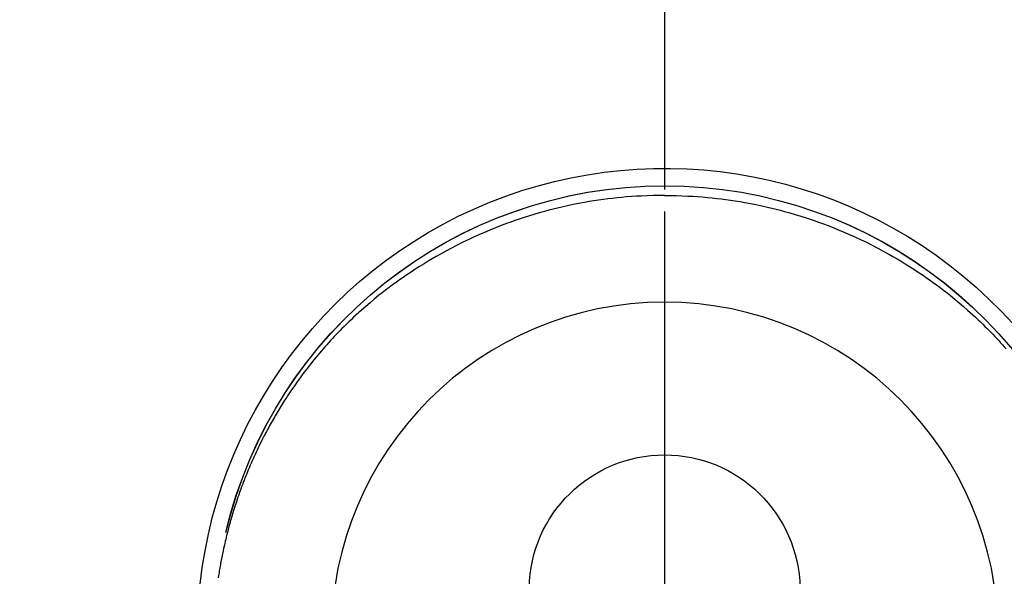
# Model space of a CAD drawing. Extents: x 83844 to 110317, y -25 to 8845.
# Drawn here: x 99575 to 99630, y 6943 to 6974 of the extents above; entities that cross this region are included whole.
import ezdxf

# ---------------------------------------------------------------- set-up
doc = ezdxf.new("R2010")
doc.units = 0
doc.header["$LTSCALE"] = 50
doc.header["$MEASUREMENT"] = 0
doc.linetypes.add('CENTER', pattern=[2, 1.25, -0.25, 0.25, -0.25])
doc.linetypes.add('CENTER2', pattern=[1.125, 0.75, -0.125, 0.125, -0.125])
doc.layers.get('0').update_dxf_attribs({"linetype": 'CONTINUOUS'})
doc.layers.get('DEFPOINTS').update_dxf_attribs({"color": 146, "linetype": 'CONTINUOUS'})
for name, color, linetype in [('150-機器', 8, 'CONTINUOUS'), ('160-文字', 254, 'CONTINUOUS'), ('166-寸法B', 11, 'CONTINUOUS')]:
    doc.layers.add(name, color=color, linetype=linetype)
doc.styles.add('KH001', font='txt')
doc.dimstyles.new('KH1xx030', dxfattribs={"dimscale": 30, "dimtxt": 2, "dimasz": 0.6, "dimexe": 0.3, "dimexo": 1.2, "dimgap": 0.5, "dimtad": 3, "dimdec": 1, "dimdsep": 46, "dimlunit": 6, "dimtxsty": 'KH001', "dimblk": 'DOT', "dimcen": 1, "dimdle": 1, "dimclrd": 256, "dimclre": 256, "dimclrt": 256, "dimadec": 0, "dimazin": 0, "dimtfac": 1, "dimtdec": 1, "dimtix": 1, "dimtmove": 2, "dimatfit": 3, "dimldrblk": 'CLOSEDBLANK', "dimfxl": 1, "dimtolj": 1, "dimtzin": 0, "dimlwd": -1, "dimlwe": -1, "dimarcsym": 0})

# ---------------------------------------------------------------- blocks, each defined once
blk = doc.blocks.new('F402_H')
at = {"layer": '150-機器', "color": 161, "linetype": 'CENTER2'}
blk.add_line((0, 136.026), (0, -355.416), dxfattribs=at)
at = {"layer": '150-機器', "color": 13, "linetype": 'Continuous'}
for points in [[(0.004, 24.427), (-0.317, 24.422), (-0.637, 24.416), (-0.958, 24.407), (-1.278, 24.394), (-1.554, 24.379), (-1.83, 24.361), (-2.106, 24.339), (-2.381, 24.314), (-2.635, 24.289), (-2.888, 24.262), (-3.141, 24.231), (-3.394, 24.199), (-3.657, 24.162), (-3.919, 24.123), (-4.181, 24.08), (-4.443, 24.035), (-4.759, 23.977), (-5.076, 23.914), (-5.391, 23.847), (-5.705, 23.777), (-5.943, 23.721), (-6.18, 23.662), (-6.417, 23.602), (-6.653, 23.539), (-6.952, 23.455), (-7.249, 23.368), (-7.546, 23.278), (-7.842, 23.183), (-8.073, 23.107), (-8.303, 23.029), (-8.532, 22.948), (-8.761, 22.865), (-9.071, 22.749), (-9.379, 22.629), (-9.686, 22.505), (-9.991, 22.377), (-10.294, 22.245), (-10.594, 22.109), (-10.893, 21.969), (-11.191, 21.825), (-11.505, 21.668), (-11.818, 21.507), (-12.128, 21.341), (-12.436, 21.171), (-12.665, 21.04), (-12.893, 20.908), (-13.119, 20.773), (-13.344, 20.635), (-13.586, 20.484), (-13.826, 20.33), (-14.065, 20.174), (-14.301, 20.015), (-14.5, 19.878), (-14.698, 19.739), (-14.894, 19.599), (-15.089, 19.456), (-15.285, 19.311), (-15.478, 19.164), (-15.671, 19.015), (-15.861, 18.864), (-16.102, 18.668), (-16.34, 18.469), (-16.576, 18.267), (-16.809, 18.062), (-16.957, 17.929), (-17.103, 17.796), (-17.249, 17.661), (-17.393, 17.524), (-17.52, 17.403), (-17.646, 17.28), (-17.772, 17.156), (-17.896, 17.031), (-18.004, 16.922), (-18.111, 16.812), (-18.217, 16.701), (-18.323, 16.589), (-18.427, 16.477), (-18.531, 16.365), (-18.634, 16.251), (-18.736, 16.138), (-18.838, 16.023), (-18.939, 15.908)], [(0.004, 24.427), (0.324, 24.422), (0.645, 24.416), (0.965, 24.407), (1.285, 24.394), (1.561, 24.379), (1.837, 24.361), (2.113, 24.339), (2.388, 24.314), (2.642, 24.289), (2.896, 24.262), (3.149, 24.231), (3.402, 24.199), (3.664, 24.162), (3.927, 24.123), (4.188, 24.08), (4.45, 24.035), (4.767, 23.977), (5.083, 23.914), (5.398, 23.847), (5.712, 23.777), (5.95, 23.721), (6.187, 23.662), (6.424, 23.602), (6.66, 23.539), (6.959, 23.455), (7.257, 23.368), (7.553, 23.278), (7.849, 23.183), (8.08, 23.107), (8.31, 23.029), (8.54, 22.948), (8.768, 22.865), (9.078, 22.749), (9.386, 22.629), (9.693, 22.505), (9.998, 22.377), (10.301, 22.245), (10.602, 22.109), (10.901, 21.969), (11.198, 21.825), (11.513, 21.668), (11.825, 21.507), (12.136, 21.341), (12.444, 21.171), (12.673, 21.04), (12.9, 20.908), (13.126, 20.773), (13.351, 20.635), (13.593, 20.484), (13.833, 20.33), (14.072, 20.174), (14.309, 20.015), (14.508, 19.878), (14.705, 19.739), (14.902, 19.599), (15.097, 19.456), (15.292, 19.311), (15.486, 19.164), (15.678, 19.015), (15.869, 18.864), (16.109, 18.668), (16.347, 18.469), (16.583, 18.267), (16.816, 18.062), (16.964, 17.929), (17.11, 17.796), (17.256, 17.661), (17.4, 17.524), (17.528, 17.403), (17.654, 17.28), (17.779, 17.156), (17.903, 17.031), (18.011, 16.922), (18.118, 16.812), (18.224, 16.701), (18.33, 16.589), (18.434, 16.477), (18.538, 16.365), (18.641, 16.251), (18.743, 16.138), (18.845, 16.023), (18.946, 15.908), (19.046, 15.793), (19.146, 15.676), (19.244, 15.56), (19.342, 15.442), (19.439, 15.324), (19.535, 15.206), (19.63, 15.087), (19.725, 14.967), (19.819, 14.847), (19.912, 14.726), (19.991, 14.622), (20.07, 14.518), (20.148, 14.413), (20.225, 14.308), (20.286, 14.224), (20.346, 14.14), (20.407, 14.056), (20.466, 13.971), (20.581, 13.807), (20.695, 13.641), (20.807, 13.475), (20.918, 13.308), (20.966, 13.235), (21.013, 13.162), (21.061, 13.09), (21.108, 13.016), (21.166, 12.925), (21.224, 12.833), (21.281, 12.741), (21.338, 12.648), (21.394, 12.556), (21.45, 12.463), (21.505, 12.37), (21.56, 12.276), (21.615, 12.183), (21.67, 12.089), (21.724, 11.995), (21.777, 11.901), (21.831, 11.806), (21.884, 11.712), (21.936, 11.617), (21.988, 11.521), (22.04, 11.426), (22.091, 11.331), (22.141, 11.235), (22.191, 11.139), (22.231, 11.062), (22.271, 10.985), (22.31, 10.908), (22.349, 10.83), (22.417, 10.694), (22.484, 10.558), (22.55, 10.422), (22.616, 10.285), (22.671, 10.167), (22.726, 10.049), (22.78, 9.931), (22.833, 9.812), (22.886, 9.693), (22.938, 9.574), (22.99, 9.455), (23.041, 9.335), (23.082, 9.235), (23.124, 9.135), (23.165, 9.034), (23.206, 8.934), (23.238, 8.853), (23.27, 8.773), (23.302, 8.692), (23.333, 8.611), (23.357, 8.55), (23.38, 8.49), (23.403, 8.429), (23.426, 8.368), (23.472, 8.246), (23.516, 8.123), (23.56, 8.001), (23.604, 7.878), (23.633, 7.796), (23.661, 7.714), (23.69, 7.632), (23.718, 7.55), (23.759, 7.426), (23.799, 7.303), (23.839, 7.178), (23.878, 7.054), (23.917, 6.93), (23.955, 6.805), (23.993, 6.681), (24.03, 6.556), (24.054, 6.472), (24.078, 6.388), (24.102, 6.304), (24.126, 6.22), (24.172, 6.053), (24.216, 5.884), (24.26, 5.716), (24.302, 5.547), (24.328, 5.441), (24.354, 5.336), (24.379, 5.23), (24.403, 5.123), (24.428, 5.017), (24.452, 4.911), (24.475, 4.804), (24.498, 4.698), (24.515, 4.612), (24.533, 4.527), (24.55, 4.441), (24.567, 4.355), (24.576, 4.313), (24.585, 4.27), (24.593, 4.228), (24.601, 4.185), (24.61, 4.142), (24.618, 4.099), (24.625, 4.056), (24.633, 4.013), (24.649, 3.927), (24.664, 3.841), (24.679, 3.755), (24.694, 3.669), (24.709, 3.583), (24.723, 3.497), (24.737, 3.411), (24.751, 3.324), (24.771, 3.194)], [(24.347, 5.709), (24.345, 5.717), (24.344, 5.72), (24.343, 5.724), (24.342, 5.728), (24.341, 5.731), (24.341, 5.735), (24.34, 5.739), (24.339, 5.742), (24.338, 5.746), (24.337, 5.75), (24.336, 5.753), (24.336, 5.757), (24.335, 5.76), (24.334, 5.764), (24.333, 5.768), (24.332, 5.771), (24.331, 5.775), (24.33, 5.779), (24.33, 5.782), (24.329, 5.786), (24.328, 5.789), (24.327, 5.793), (24.326, 5.797), (24.325, 5.8), (24.324, 5.804), (24.323, 5.808), (24.323, 5.811), (24.322, 5.815), (24.321, 5.819), (24.32, 5.822), (24.319, 5.826), (24.318, 5.829), (24.317, 5.833), (24.317, 5.836), (24.316, 5.839), (24.315, 5.843), (24.314, 5.847), (24.313, 5.85), (24.312, 5.854), (24.311, 5.858), (24.31, 5.861), (24.31, 5.865), (24.309, 5.868), (24.308, 5.872), (24.307, 5.876), (24.306, 5.879), (24.305, 5.883), (24.304, 5.887), (24.303, 5.89), (24.303, 5.894), (24.302, 5.897), (24.301, 5.901), (24.3, 5.905), (24.299, 5.908), (24.298, 5.912), (24.297, 5.916), (24.296, 5.919), (24.296, 5.923), (24.295, 5.927), (24.294, 5.93), (24.293, 5.934), (24.292, 5.937), (24.291, 5.941), (24.29, 5.945), (24.289, 5.948), (24.289, 5.952), (24.288, 5.956), (24.287, 5.959), (24.286, 5.963), (24.285, 5.967), (24.284, 5.97), (24.283, 5.974), (24.282, 5.977), (24.281, 5.981), (24.281, 5.985), (24.28, 5.988), (24.279, 5.992), (24.278, 5.996), (24.277, 5.999), (24.276, 6.003), (24.275, 6.007), (24.274, 6.01), (24.273, 6.014), (24.272, 6.017), (24.272, 6.021), (24.271, 6.025), (24.27, 6.028), (24.269, 6.032), (24.268, 6.036), (24.267, 6.039), (24.266, 6.043), (24.265, 6.047), (24.264, 6.05), (24.263, 6.054), (24.263, 6.057), (24.262, 6.061), (24.261, 6.065), (24.26, 6.068), (24.259, 6.072), (24.258, 6.076), (24.257, 6.079), (24.256, 6.083), (24.255, 6.087), (24.254, 6.09), (24.253, 6.094), (24.253, 6.097), (24.252, 6.101), (24.251, 6.105), (24.25, 6.108), (24.249, 6.112), (24.248, 6.116), (24.247, 6.119), (24.246, 6.123), (24.245, 6.127), (24.244, 6.13), (24.243, 6.134), (24.243, 6.137), (24.242, 6.141), (24.241, 6.145), (24.24, 6.148), (24.239, 6.152), (24.238, 6.156), (24.237, 6.159), (24.236, 6.163), (24.235, 6.167), (24.234, 6.17), (24.233, 6.174), (24.232, 6.177), (24.232, 6.181), (24.231, 6.185), (24.23, 6.188), (24.229, 6.192), (24.228, 6.196), (24.227, 6.199), (24.226, 6.203), (24.225, 6.207), (24.224, 6.21), (24.223, 6.213), (24.222, 6.216), (24.221, 6.22), (24.22, 6.224), (24.219, 6.227), (24.219, 6.231), (24.218, 6.235), (24.217, 6.238), (24.216, 6.242), (24.215, 6.245), (24.214, 6.249), (24.213, 6.253), (24.212, 6.256), (24.211, 6.26), (24.21, 6.264), (24.209, 6.267), (24.208, 6.271), (24.207, 6.275), (24.206, 6.278), (24.205, 6.282), (24.204, 6.285), (24.204, 6.289), (24.203, 6.293), (24.202, 6.296), (24.201, 6.3), (24.2, 6.304), (24.199, 6.307), (24.198, 6.311), (24.197, 6.315), (24.196, 6.318), (24.195, 6.322), (24.194, 6.325), (24.193, 6.329), (24.192, 6.333), (24.191, 6.336), (24.19, 6.34), (24.189, 6.344), (24.188, 6.347), (24.187, 6.351), (24.187, 6.355), (24.186, 6.358), (24.185, 6.362), (24.184, 6.365), (24.183, 6.369), (24.182, 6.373), (24.181, 6.376), (24.18, 6.38), (24.179, 6.384), (24.178, 6.387), (24.177, 6.391), (24.176, 6.394), (24.175, 6.398), (24.174, 6.402), (24.173, 6.405), (24.172, 6.409), (24.171, 6.413), (24.17, 6.416), (24.169, 6.42), (24.168, 6.424), (24.167, 6.427), (24.166, 6.431), (24.165, 6.434), (24.165, 6.438), (24.164, 6.442), (24.163, 6.445), (24.162, 6.449), (24.161, 6.453), (24.16, 6.456), (24.159, 6.46), (24.158, 6.464), (24.157, 6.467), (24.156, 6.471), (24.155, 6.474), (24.154, 6.478), (24.153, 6.482), (24.152, 6.485), (24.151, 6.489), (24.15, 6.493), (24.149, 6.496), (24.148, 6.5), (24.147, 6.503), (24.146, 6.507), (24.145, 6.511), (24.144, 6.514), (24.143, 6.518), (24.142, 6.522), (24.141, 6.525), (24.14, 6.529), (24.139, 6.532), (24.138, 6.536), (24.137, 6.54), (24.136, 6.543), (24.135, 6.547), (24.134, 6.551), (24.133, 6.554), (24.132, 6.558), (24.131, 6.562), (24.13, 6.565), (24.129, 6.569), (24.128, 6.572), (24.127, 6.576), (24.127, 6.58), (24.126, 6.583), (24.125, 6.587), (24.124, 6.59), (24.123, 6.593), (24.122, 6.597), (24.121, 6.6), (24.12, 6.604), (24.119, 6.608), (24.118, 6.611), (24.117, 6.615), (24.116, 6.619), (24.115, 6.622), (24.114, 6.626), (24.113, 6.629), (24.112, 6.633), (24.111, 6.637), (24.11, 6.64), (24.109, 6.644), (24.108, 6.648), (24.107, 6.651), (24.106, 6.655), (24.105, 6.658), (24.104, 6.662), (24.103, 6.666), (24.102, 6.669), (24.101, 6.673), (24.1, 6.677), (24.099, 6.68), (24.098, 6.684), (24.097, 6.687), (24.096, 6.691), (24.095, 6.695), (24.094, 6.698), (24.093, 6.702), (24.092, 6.706), (24.091, 6.709), (24.09, 6.713), (24.089, 6.716), (24.088, 6.72), (24.087, 6.724), (24.086, 6.727), (24.085, 6.731), (24.084, 6.735), (24.083, 6.738), (24.082, 6.742), (24.081, 6.745), (24.08, 6.749), (24.079, 6.753), (24.078, 6.756), (24.077, 6.76), (24.076, 6.764), (24.074, 6.767), (24.073, 6.771), (24.072, 6.774), (24.071, 6.778), (24.07, 6.782), (24.069, 6.785), (24.069, 6.789), (24.068, 6.793), (24.067, 6.796), (24.066, 6.8), (24.065, 6.803), (24.064, 6.807), (24.063, 6.811), (24.062, 6.814), (24.061, 6.818), (24.06, 6.821), (24.059, 6.825), (24.058, 6.829), (24.057, 6.832), (24.056, 6.836), (24.055, 6.84), (24.054, 6.843), (24.053, 6.847), (24.052, 6.85), (24.051, 6.854), (24.05, 6.858), (24.049, 6.861), (24.048, 6.865), (24.047, 6.869), (24.046, 6.872), (24.045, 6.876), (24.044, 6.879), (24.043, 6.883), (24.042, 6.887), (24.041, 6.89), (24.04, 6.894), (24.039, 6.897), (24.038, 6.901), (24.037, 6.905), (24.036, 6.908), (24.034, 6.912), (24.033, 6.916), (24.032, 6.919), (24.031, 6.923), (24.03, 6.926), (24.029, 6.93), (24.028, 6.934), (24.027, 6.937), (24.026, 6.941), (24.025, 6.944), (24.024, 6.948), (24.023, 6.952), (24.022, 6.955), (24.021, 6.959), (24.02, 6.963), (24.019, 6.965), (24.018, 6.969), (24.017, 6.972), (24.016, 6.976), (24.015, 6.98), (24.014, 6.983), (24.013, 6.987), (24.012, 6.99), (24.01, 6.994), (24.009, 6.998), (24.008, 7.001), (24.007, 7.005), (24.006, 7.009), (24.005, 7.012), (24.004, 7.016), (24.003, 7.019), (24.002, 7.023), (24.001, 7.027), (24, 7.03), (23.999, 7.034), (23.998, 7.037), (23.997, 7.041), (23.996, 7.045), (23.995, 7.048), (23.994, 7.052), (23.993, 7.055), (23.991, 7.059), (23.99, 7.063), (23.989, 7.066), (23.988, 7.07), (23.987, 7.074), (23.986, 7.077), (23.985, 7.081), (23.984, 7.084), (23.983, 7.088), (23.982, 7.092), (23.981, 7.095), (23.98, 7.099), (23.979, 7.102), (23.978, 7.106), (23.977, 7.11), (23.976, 7.113), (23.974, 7.117), (23.973, 7.12), (23.972, 7.124), (23.971, 7.128), (23.97, 7.131), (23.969, 7.135), (23.968, 7.138), (23.967, 7.142), (23.966, 7.146), (23.965, 7.149), (23.964, 7.153), (23.963, 7.157), (23.962, 7.16), (23.961, 7.164), (23.959, 7.167), (23.958, 7.171), (23.957, 7.175), (23.956, 7.178), (23.955, 7.182), (23.954, 7.185), (23.953, 7.189), (23.952, 7.193), (23.951, 7.196), (23.95, 7.2), (23.949, 7.203), (23.948, 7.207), (23.947, 7.211), (23.945, 7.214), (23.944, 7.218), (23.943, 7.221), (23.942, 7.225), (23.941, 7.229), (23.94, 7.232), (23.939, 7.236), (23.938, 7.239), (23.937, 7.243), (23.936, 7.247), (23.935, 7.25), (23.933, 7.254), (23.932, 7.257), (23.931, 7.261), (23.93, 7.265), (23.929, 7.268), (23.928, 7.272), (23.927, 7.275), (23.926, 7.279), (23.925, 7.283), (23.924, 7.286), (23.923, 7.29), (23.921, 7.293), (23.92, 7.297), (23.919, 7.301), (23.918, 7.304), (23.917, 7.308), (23.916, 7.311), (23.915, 7.315), (23.914, 7.319), (23.913, 7.322), (23.912, 7.326), (23.91, 7.33), (23.909, 7.333), (23.908, 7.337), (23.907, 7.34), (23.906, 7.343), (23.905, 7.347), (23.904, 7.35), (23.903, 7.354), (23.902, 7.357), (23.901, 7.361), (23.899, 7.365), (23.898, 7.368), (23.897, 7.372), (23.896, 7.375), (23.895, 7.379), (23.894, 7.382), (23.893, 7.386), (23.892, 7.39), (23.891, 7.393), (23.889, 7.397), (23.888, 7.4), (23.887, 7.404), (23.886, 7.408), (23.885, 7.411), (23.884, 7.415), (23.883, 7.418), (23.882, 7.422), (23.881, 7.426), (23.879, 7.429), (23.878, 7.433), (23.877, 7.436), (23.876, 7.44), (23.875, 7.444), (23.874, 7.447), (23.873, 7.451), (23.872, 7.454), (23.87, 7.458), (23.869, 7.462), (23.868, 7.465), (23.867, 7.469), (23.866, 7.472), (23.865, 7.476), (23.864, 7.48), (23.863, 7.483), (23.861, 7.487), (23.86, 7.49), (23.859, 7.494), (23.858, 7.498), (23.857, 7.501), (23.856, 7.505), (23.855, 7.508), (23.854, 7.512), (23.852, 7.515), (23.851, 7.519), (23.85, 7.522), (23.849, 7.525), (23.848, 7.529), (23.847, 7.532), (23.846, 7.534), (23.846, 7.537), (23.845, 7.539), (23.844, 7.542), (23.843, 7.544), (23.842, 7.549), (23.838, 7.562)]]:
    blk.add_lwpolyline(points, dxfattribs=at)
for centre, radius, start, end in [((0, 0), 25.931, 0, 197.7244), ((0, -0.057), 25.02, 13.3229, 166.6771), ((0.007, -0.057), 25.02, 13.3229, 166.6771), ((0.004, 2.507), 7.514, 1.098, 178.902)]:
    blk.add_arc(centre, radius, start, end, dxfattribs=at)
at = {"layer": 'DEFPOINTS'}
blk.add_circle((0, 0), 18.5, dxfattribs=at)
blk = doc.blocks.new('_ClosedBlank')
at = {"color": 0, "linetype": 'ByBlock', "lineweight": -2}
for p, q in [((-1, 0.1667), (0, 0)), ((-1, 0.1667), (-1, -0.1667)), ((0, 0), (-1, -0.1667))]:
    blk.add_line(p, q, dxfattribs=at)
blk = doc.blocks.new('_Dot')
at = {"color": 0, "linetype": 'ByBlock', "lineweight": -2}
blk.add_line((-0.5, 0), (-1, 0), dxfattribs=at)
at = {"color": 0, "linetype": 'ByBlock', "const_width": 0.5}
blk.add_lwpolyline([(-0.25, 0, 1), (0.25, 0, 1)], format="xyb", close=True, dxfattribs=at)

msp = doc.modelspace()

# ---------------------------------------------------------------- linework, layer by layer
at = {"layer": '166-寸法B', "linetype": 'CENTER'}
msp.add_line((99610.915, 7052.385), (99610.915, 6873.722), dxfattribs=at)

# ---------------------------------------------------------------- block references
at = {"layer": '150-機器', "xscale": -1}
msp.add_blockref('F402_H', (99610.923, 6940.134), dxfattribs=at)

# ---------------------------------------------------------------- leaders
at = {"layer": '160-文字', "annotation_type": 0, "has_hookline": 1, "hookline_direction": 1, "text_width": 1240.203}
msp.add_leader([(100170.915, 6957.113), (99586.455, 5365.957), (99568.455, 5365.957)], dimstyle='KH1xx030', override={"dimgap": 0.5, "dimtad": 1}, dxfattribs=at)

doc.saveas('drawing.dxf')
